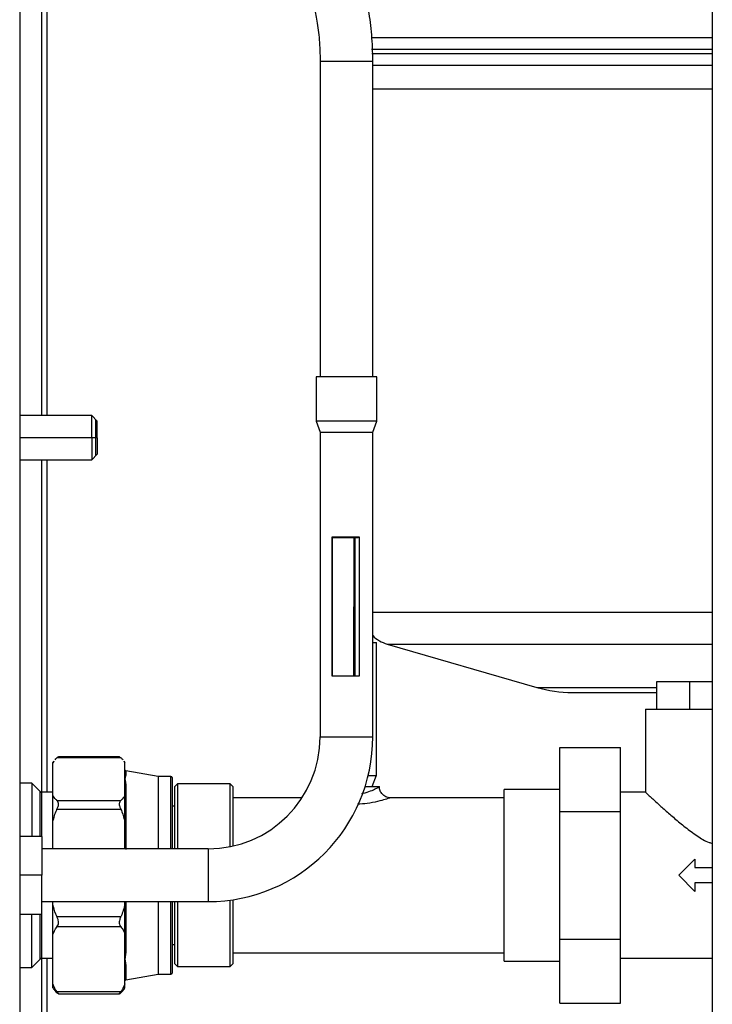
# Model space of a CAD drawing. Units: millimetres. Extents: x 8592 to 24920, y -7448 to 6660.
# Drawn here: x 12002 to 12127, y 139 to 317 of the extents above; entities that cross this region are included whole.
import ezdxf

# ---------------------------------------------------------------- set-up
doc = ezdxf.new("R2010")
doc.units = ezdxf.units.MM

msp = doc.modelspace()

# ---------------------------------------------------------------- linework, layer by layer
at = {"color": 7, "linetype": 'Continuous', "lineweight": 25}
for p, q in [((12002.2, 588.84), (12002.2, 112.04)), ((12127.26, 469.74), (12127.26, 131.34)), ((12056.44, 309.34), (12056.44, 252.34)), ((12065.96, 252.34), (12065.96, 309.34)), ((12065.96, 304.34), (12127.26, 304.34)), ((12055.7, 252.34), (12055.7, 244.34)), ((12066.7, 252.34), (12055.7, 252.34)), ((12066.7, 244.34), (12066.7, 252.34)), ((12015.2, 245.34), (12002.2, 245.34)), ((12016.2, 244.34), (12015.2, 245.34)), ((12015.2, 241.34), (12015.2, 245.34)), ((12015.97, 244.57), (12015.96, 244.57)), ((12016.2, 241.34), (12016.2, 244.34)), ((12055.7, 244.34), (12056.44, 242.34)), ((12066.7, 244.34), (12055.7, 244.34)), ((12065.96, 242.34), (12066.7, 244.34)), ((12056.44, 242.34), (12056.44, 187.34)), ((12056.44, 242.34), (12065.96, 242.34)), ((12065.96, 187.34), (12065.96, 242.34)), ((12016.2, 241.34), (12015.2, 241.34)), ((12015.2, 241.34), (12015.2, 237.34)), ((12016.2, 241.34), (12016.2, 238.34)), ((12015.2, 237.34), (12016.2, 238.34)), ((12002.2, 237.34), (12015.2, 237.34)), ((12015.96, 238.1), (12015.97, 238.1)), ((12058.58, 223.36), (12058.57, 198.36)), ((12058.6, 223.35), (12058.59, 198.35)), ((12058.6, 223.35), (12062.51, 223.34)), ((12058.81, 223.35), (12058.6, 223.35)), ((12059.33, 223.36), (12059.19, 223.35)), ((12059.19, 223.35), (12062.12, 223.34)), ((12059.33, 223.36), (12059.33, 223.35)), ((12062.12, 223.34), (12062.27, 223.35)), ((12062.51, 223.34), (12062.5, 198.34)), ((12062.51, 223.34), (12062.72, 223.35)), ((12062.72, 223.35), (12062.71, 198.35)), ((12063.57, 198.36), (12063.58, 223.36)), ((12065.96, 204.34), (12066.6, 204.34)), ((12066.6, 180.26), (12066.6, 204.34)), ((12068.53, 204.09), (12095.56, 196.25)), ((12058.59, 198.35), (12062.5, 198.34)), ((12062.5, 198.34), (12062.71, 198.35)), ((12117.26, 192.34), (12117.26, 197.34)), ((12117.26, 197.34), (12123.23, 197.34)), ((12123.23, 192.34), (12123.23, 197.34)), ((12123.23, 197.34), (12127.26, 197.34)), ((12101.97, 195.34), (12117.26, 195.34)), ((12115.2, 192.34), (12115.2, 177.3)), ((12115.2, 192.34), (12127.26, 192.34)), ((12099.7, 185.43), (12110.7, 185.43)), ((12099.7, 173.88), (12099.7, 185.43)), ((12110.7, 173.88), (12110.7, 185.43)), ((12020.47, 183.55), (12008.92, 183.55)), ((12020.21, 183.72), (12009.18, 183.72)), ((12008.2, 182.65), (12008.4, 182.91)), ((12008.2, 182.65), (12008.2, 182.66)), ((12008.2, 176.75), (12008.2, 182.65)), ((12021.01, 182.91), (12021.2, 182.65)), ((12021.2, 182.65), (12021.2, 182.66)), ((12021.2, 180.7), (12021.2, 182.65)), ((12021.2, 179.7), (12021.2, 180.7)), ((12021.2, 178.7), (12021.2, 179.7)), ((12027.2, 180.18), (12021.36, 181.21)), ((12029.5, 180.18), (12027.2, 180.18)), ((12027.2, 180.18), (12027.2, 167.1)), ((12029.7, 179.98), (12029.7, 167.1)), ((12065.03, 180.34), (12066.34, 180.34)), ((12065.87, 178.34), (12066.62, 180.41)), ((12066.34, 180.34), (12066.58, 180.34)), ((12004.4, 178.96), (12002.2, 178.96)), ((12006.2, 177.16), (12004.4, 178.96)), ((12004.4, 178.96), (12004.4, 169.34)), ((12021.2, 176.75), (12021.2, 178.7)), ((12021.36, 178.53), (12021.36, 167.01)), ((12030.7, 178.84), (12030.2, 178.34)), ((12030.2, 167.1), (12030.2, 178.34)), ((12040.2, 178.84), (12030.7, 178.84)), ((12030.7, 178.84), (12030.7, 167.1)), ((12040.7, 178.34), (12040.2, 178.84)), ((12040.2, 167.5), (12040.2, 178.84)), ((12040.7, 178.34), (12040.7, 167.6)), ((12064.56, 178.34), (12067.15, 178.34)), ((12099.7, 177.84), (12089.7, 177.84)), ((12089.7, 162.34), (12089.7, 177.84)), ((12005.88, 177.48), (12005.88, 177.48)), ((12008.2, 177.34), (12006.2, 177.34)), ((12006.2, 169.34), (12006.2, 177.34)), ((12008.2, 171.98), (12008.2, 176.75)), ((12021.2, 171.98), (12021.2, 176.75)), ((12053.19, 176.34), (12040.7, 176.34)), ((12089.7, 176.34), (12069.08, 176.34)), ((12115.23, 177.34), (12110.7, 177.34)), ((12008.92, 175.85), (12020.47, 175.85)), ((12020.47, 174.24), (12008.92, 174.24)), ((12030.2, 174.84), (12029.7, 174.84)), ((12099.7, 173.88), (12110.7, 173.88)), ((12099.7, 150.79), (12099.7, 173.88)), ((12110.7, 150.79), (12110.7, 173.88)), ((12008.2, 167.1), (12008.2, 171.98)), ((12021.2, 167.1), (12021.2, 171.98)), ((12006.2, 169.34), (12002.2, 169.34)), ((12006.2, 169.34), (12006.2, 162.34)), ((12036.2, 167.1), (12006.2, 167.1)), ((12121.19, 162.34), (12124.13, 165.27)), ((12124.13, 165.27), (12124.13, 163.72)), ((12124.13, 163.72), (12127.26, 163.72)), ((12006.2, 155.34), (12006.2, 162.34)), ((12089.7, 146.84), (12089.7, 162.34)), ((12124.13, 159.4), (12121.19, 162.34)), ((12124.13, 160.95), (12124.13, 159.4)), ((12127.26, 160.95), (12124.13, 160.95)), ((12006.2, 157.58), (12036.2, 157.58)), ((12008.2, 157.13), (12008.2, 157.58)), ((12008.2, 151.66), (12008.2, 157.13)), ((12021.2, 157.13), (12021.2, 157.58)), ((12021.2, 151.66), (12021.2, 157.13)), ((12027.2, 157.58), (12027.2, 144.49)), ((12029.7, 157.58), (12029.7, 144.69)), ((12030.2, 149.4), (12030.2, 157.58)), ((12030.7, 157.58), (12030.7, 149)), ((12040.2, 149), (12040.2, 157.85)), ((12040.7, 157.92), (12040.7, 149.4)), ((12002.2, 155.34), (12006.2, 155.34)), ((12004.4, 145.71), (12004.4, 155.34)), ((12006.2, 147.34), (12006.2, 155.34)), ((12008.92, 154.87), (12020.47, 154.87)), ((12020.47, 153.03), (12008.92, 153.03)), ((12008.2, 142.72), (12008.2, 151.66)), ((12021.2, 148.7), (12021.2, 151.66)), ((12029.7, 149.84), (12030.2, 149.84)), ((12030.2, 146.34), (12030.2, 149.4)), ((12040.7, 149.4), (12040.7, 146.34)), ((12099.7, 150.79), (12110.7, 150.79)), ((12099.7, 139.24), (12099.7, 150.79)), ((12110.7, 139.24), (12110.7, 150.79)), ((12021.2, 147.19), (12021.2, 148.7)), ((12030.7, 149), (12030.7, 145.84)), ((12040.2, 145.84), (12040.2, 149)), ((12040.7, 148.34), (12089.7, 148.34)), ((12004.4, 145.71), (12006.2, 147.51)), ((12005.88, 147.19), (12005.88, 147.19)), ((12006.2, 147.34), (12008.2, 147.34)), ((12021.2, 145.68), (12021.2, 147.19)), ((12030.2, 146.34), (12030.7, 145.84)), ((12030.7, 145.84), (12040.2, 145.84)), ((12040.2, 145.84), (12040.7, 146.34)), ((12089.7, 146.84), (12099.7, 146.84)), ((12110.7, 147.34), (12127.26, 147.34)), ((12002.2, 145.71), (12004.4, 145.71)), ((12021.2, 142.72), (12021.2, 145.68)), ((12021.36, 143.47), (12027.2, 144.49)), ((12027.2, 144.49), (12029.5, 144.49)), ((12008.2, 142.01), (12008.2, 142.72)), ((12021.2, 142.01), (12021.2, 142.72)), ((12008.92, 141.35), (12020.47, 141.35)), ((12008.92, 141.12), (12009.13, 140.98)), ((12009.18, 140.96), (12020.21, 140.96)), ((12099.7, 139.24), (12110.7, 139.24))]:
    msp.add_line(p, q, dxfattribs=at)
at = {"color": 8, "linetype": 'Continuous', "lineweight": 25}
for p, q in [((12006.12, 521.34), (12006.12, 245.34)), ((12007.12, 521.34), (12007.12, 245.34)), ((12065.73, 313.59), (12127.26, 313.59)), ((12065.74, 311.46), (12127.26, 311.46)), ((12056.44, 309.34), (12065.96, 309.34)), ((12065.8, 310.72), (12127.26, 310.72)), ((12065.96, 308.6), (12127.26, 308.6)), ((12015.2, 241.34), (12002.2, 241.34)), ((12006.12, 237.34), (12006.12, 177.24)), ((12007.12, 237.34), (12007.12, 177.34)), ((12065.96, 209.85), (12127.26, 209.85)), ((12068.53, 204.09), (12127.26, 204.09)), ((12095.56, 196.25), (12117.26, 196.25)), ((12056.44, 187.34), (12065.96, 187.34)), ((12021.36, 181.21), (12021.36, 180.51)), ((12029.5, 167.1), (12029.5, 180.18)), ((12036.2, 167.1), (12036.2, 157.58)), ((12006.2, 162.34), (12002.2, 162.34)), ((12021.36, 157.58), (12021.36, 148.84)), ((12029.5, 144.49), (12029.5, 157.58)), ((12006.12, 147.44), (12006.12, 112.04)), ((12007.12, 147.34), (12007.12, 112.04)), ((12021.36, 145.85), (12021.36, 143.47))]:
    msp.add_line(p, q, dxfattribs=at)
at = {"color": 7, "linetype": 'Continuous', "lineweight": 25, "flags": 128}
for points in [[(12060.26, 223.38), (12060.12, 223.38), (12059.29, 223.38), (12058.75, 223.37), (12058.58, 223.36), (12058.81, 223.35)], [(12062.27, 223.35), (12062.82, 223.35), (12063.07, 223.36), (12062.98, 223.37), (12062.56, 223.37), (12061.89, 223.38), (12061.08, 223.38), (12060.27, 223.38), (12059.6, 223.38), (12059.18, 223.37), (12059.09, 223.36), (12059.33, 223.36)], [(12062.72, 223.35), (12063.33, 223.35), (12063.57, 223.36), (12063.42, 223.37), (12062.9, 223.38), (12062.08, 223.38), (12061.97, 223.38)], [(12058.57, 198.36), (12058.57, 198.36), (12058.59, 198.36)]]:
    msp.add_lwpolyline(points, dxfattribs=at)
at = {"color": 7, "linetype": 'Continuous', "lineweight": 25}
for centre, radius, start, end in [((12070.2, 209.85), 6, 224.9719, 253.8355), ((12062.98, 207.08), 8.74, 268.269, 273.9007), ((12101.97, 218.34), 23, 253.8355, 270), ((12036.2, 187.34), 20.24, 270, 0), ((12036.2, 187.34), 29.76, 270, 0), ((12011.43, 180.93), 3.67, 146.8346, 151.8194), ((12017.97, 180.93), 3.67, 28.1806, 33.0371), ((12021.4, 181.4), 0.2, 180, 260), ((12021.39, 180.7), 0.195, 180.8562, 261.2819), ((12029.5, 179.98), 0.2, 360, 90), ((12021.38, 178.72), 0.182, 183.731, 264.968), ((12021.36, 148.67), 0.167, 89.9392, 170.9378), ((12021.38, 145.67), 0.183, 95.5687, 176.7304), ((12029.5, 144.69), 0.2, 270, 0), ((12021.4, 143.27), 0.2, 100, 180), ((12011.43, 143.74), 3.67, 208.1806, 213.1844), ((12017.97, 143.74), 3.67, 326.964, 331.8194)]:
    msp.add_arc(centre, radius, start, end, dxfattribs=at)
for points, knots in [([(12065.96, 309.34), (12065.95, 309.75), (12065.95, 310.95), (12065.86, 312.93), (12065.67, 315.22), (12065.39, 317.43), (12065, 319.54), (12064.51, 321.53), (12063.89, 323.41), (12063.14, 325.03), (12062.28, 326.36), (12061.35, 327.39), (12060.32, 328.19), (12059.15, 328.76), (12058.04, 329.06), (12057.34, 329.09), (12057.06, 329.1)], [0, 0, 0, 0, 0.043553, 0.12631, 0.209397, 0.293179, 0.378218, 0.465402, 0.55627, 0.653572, 0.730288, 0.79501, 0.854147, 0.910445, 0.965491, 1, 1, 1, 1]), ([(12054.7, 320.54), (12054.69, 320.54), (12054.68, 320.56), (12054.82, 320.32), (12055.04, 319.82), (12055.31, 319.02), (12055.6, 317.92), (12055.88, 316.55), (12056.12, 314.95), (12056.3, 313.17), (12056.41, 311.27), (12056.43, 309.98), (12056.44, 309.34)], [0, 0, 0, 0, 0.039078, 0.120026, 0.208721, 0.306063, 0.411366, 0.523095, 0.639547, 0.759239, 0.88101, 1, 1, 1, 1]), ([(12015.96, 241.34), (12015.96, 241.76), (12015.96, 242.61), (12015.96, 243.68), (12015.96, 244.42), (12015.96, 244.52), (12015.96, 244.57)], [0, 0, 0, 0, 0.25, 0.5, 0.750001, 1, 1, 1, 1]), ([(12015.96, 238.1), (12015.96, 238.15), (12015.96, 238.25), (12015.96, 239), (12015.96, 240.07), (12015.96, 240.91), (12015.96, 241.34)], [0, 0, 0, 0, 0.249999, 0.5, 0.75, 1, 1, 1, 1]), ([(12008.62, 183.18), (12008.69, 183.3), (12008.77, 183.43), (12008.91, 183.54), (12008.92, 183.55)], [0, 0, 0, 0, 0.909977, 1, 1, 1, 1]), ([(12008.92, 183.55), (12009, 183.61), (12009.13, 183.71), (12009.17, 183.7), (12009.18, 183.7)], [0, 0, 0, 0, 0.6407155, 1, 1, 1, 1]), ([(12020.21, 183.7), (12020.21, 183.71), (12020.23, 183.72), (12020.35, 183.65), (12020.45, 183.57), (12020.47, 183.55)], [0, 0, 0, 0, 0.175335, 0.829644, 1, 1, 1, 1]), ([(12020.47, 183.55), (12020.54, 183.5), (12020.68, 183.38), (12020.76, 183.25), (12020.8, 183.19)], [0, 0, 0, 0, 0.498579, 1, 1, 1, 1]), ([(12021.36, 180.51), (12021.35, 180.41), (12021.33, 180.18), (12021.25, 179.89), (12021.2, 179.7), (12021.2, 179.7)], [0, 0, 0, 0, 0.416416, 0.988979, 1, 1, 1, 1]), ([(12021.2, 179.7), (12021.2, 179.7), (12021.25, 179.5), (12021.33, 179.13), (12021.35, 178.71), (12021.36, 178.53)], [0, 0, 0, 0, 0.011027, 0.583593, 1, 1, 1, 1]), ([(12069.08, 176.34), (12069.06, 176.34), (12068.86, 176.33), (12068.4, 176.45), (12067.79, 176.8), (12067.34, 177.4), (12067.14, 177.95), (12067.16, 178.27), (12067.17, 178.34)], [0, 0, 0, 0, 0.018369, 0.197554, 0.455808, 0.689028, 0.92393, 1, 1, 1, 1]), ([(12005.88, 169.34), (12005.88, 169.82), (12005.88, 171.18), (12005.88, 173.11), (12005.88, 175.01), (12005.88, 176.41), (12005.88, 177.31), (12005.88, 177.43), (12005.88, 177.48)], [0, 0, 0, 0, 0.097484, 0.277987, 0.45849, 0.638993, 0.819496, 1, 1, 1, 1]), ([(12008.92, 175.85), (12008.86, 175.91), (12008.52, 176.19), (12008.34, 176.5), (12008.2, 176.75)], [0, 0, 0, 0, 0.203135, 1, 1, 1, 1]), ([(12021.2, 176.75), (12021.02, 176.45), (12020.83, 176.14), (12020.48, 175.86), (12020.47, 175.85)], [0, 0, 0, 0, 0.96294, 1, 1, 1, 1]), ([(12115.23, 177.3), (12115.23, 177.31), (12115.19, 177.34), (12115.79, 176.78), (12117.09, 175.58), (12118.71, 174.12), (12120.42, 172.62), (12122.35, 171), (12124.42, 169.52), (12126.06, 168.42), (12127.06, 168.17), (12127.26, 168.12)], [0, 0, 0, 0, 0.0423559, 0.1986669, 0.360507, 0.4824481, 0.6078645, 0.7334545, 0.8615309, 0.9722003, 1, 1, 1, 1]), ([(12008.2, 171.98), (12008.38, 172.73), (12008.56, 173.5), (12008.91, 174.22), (12008.92, 174.24)], [0, 0, 0, 0, 0.962943, 1, 1, 1, 1]), ([(12008.92, 174.24), (12009, 174.41), (12009.14, 174.71), (12009.23, 175.15), (12009.19, 175.53), (12009.05, 175.74), (12008.94, 175.83), (12008.92, 175.85)], [0, 0, 0, 0, 0.250862, 0.46354, 0.676954, 0.933267, 1, 1, 1, 1]), ([(12020.47, 175.85), (12020.39, 175.77), (12020.25, 175.63), (12020.16, 175.28), (12020.21, 174.85), (12020.35, 174.5), (12020.45, 174.29), (12020.47, 174.24)], [0, 0, 0, 0, 0.250864, 0.463541, 0.676955, 0.933272, 1, 1, 1, 1]), ([(12020.47, 174.24), (12020.54, 174.1), (12020.87, 173.38), (12021.05, 172.6), (12021.2, 171.98)], [0, 0, 0, 0, 0.20314, 1, 1, 1, 1]), ([(12008.92, 154.87), (12008.86, 155.01), (12008.52, 155.73), (12008.34, 156.51), (12008.2, 157.13)], [0, 0, 0, 0, 0.20314, 1, 1, 1, 1]), ([(12021.2, 157.13), (12021.02, 156.38), (12020.83, 155.61), (12020.48, 154.89), (12020.47, 154.87)], [0, 0, 0, 0, 0.962942, 1, 1, 1, 1]), ([(12005.88, 147.19), (12005.88, 147.25), (12005.88, 147.36), (12005.88, 148.26), (12005.88, 149.66), (12005.88, 151.57), (12005.88, 153.49), (12005.88, 154.86), (12005.88, 155.34)], [0, 0, 0, 0, 0.180504, 0.361006, 0.541509, 0.722012, 0.902515, 1, 1, 1, 1]), ([(12008.92, 153.03), (12009, 153.14), (12009.14, 153.34), (12009.23, 153.76), (12009.19, 154.24), (12009.05, 154.61), (12008.94, 154.82), (12008.92, 154.87)], [0, 0, 0, 0, 0.250861, 0.463542, 0.676952, 0.933271, 1, 1, 1, 1]), ([(12020.47, 154.87), (12020.39, 154.7), (12020.25, 154.39), (12020.16, 153.91), (12020.21, 153.46), (12020.35, 153.18), (12020.45, 153.05), (12020.47, 153.03)], [0, 0, 0, 0, 0.250864, 0.463546, 0.676953, 0.933272, 1, 1, 1, 1]), ([(12008.2, 151.66), (12008.37, 152.11), (12008.56, 152.58), (12008.91, 153.01), (12008.92, 153.03)], [0, 0, 0, 0, 0.956934, 1, 1, 1, 1]), ([(12020.47, 153.03), (12020.55, 152.92), (12020.88, 152.49), (12021.06, 152.02), (12021.2, 151.66)], [0, 0, 0, 0, 0.239008, 1, 1, 1, 1]), ([(12021.36, 148.84), (12021.35, 148.6), (12021.33, 148.03), (12021.25, 147.49), (12021.2, 147.2), (12021.2, 147.19)], [0, 0, 0, 0, 0.416414, 0.988974, 1, 1, 1, 1]), ([(12021.2, 147.19), (12021.2, 147.19), (12021.25, 146.9), (12021.33, 146.44), (12021.35, 146.03), (12021.36, 145.85)], [0, 0, 0, 0, 0.011032, 0.583589, 1, 1, 1, 1]), ([(12008.92, 141.35), (12008.84, 141.46), (12008.51, 141.89), (12008.33, 142.36), (12008.2, 142.72)], [0, 0, 0, 0, 0.239, 1, 1, 1, 1]), ([(12021.2, 142.72), (12021.02, 142.27), (12020.83, 141.8), (12020.48, 141.37), (12020.47, 141.35)], [0, 0, 0, 0, 0.956934, 1, 1, 1, 1]), ([(12008.4, 141.76), (12008.53, 141.55), (12008.66, 141.33), (12008.91, 141.13), (12008.92, 141.12)], [0, 0, 0, 0, 0.948207, 1, 1, 1, 1]), ([(12009.18, 140.97), (12009.2, 140.97), (12009.24, 140.95), (12009.18, 141.05), (12009.05, 141.21), (12008.94, 141.33), (12008.92, 141.35)], [0, 0, 0, 0, 0.118346, 0.469066, 0.890323, 1, 1, 1, 1]), ([(12020.47, 141.35), (12020.39, 141.26), (12020.25, 141.1), (12020.16, 140.97), (12020.19, 140.97), (12020.21, 140.97)], [0, 0, 0, 0, 0.4124185, 0.7620608, 1, 1, 1, 1]), ([(12020.22, 140.96), (12020.28, 140.99), (12020.35, 141.02), (12020.45, 141.1), (12020.47, 141.12)], [0, 0, 0, 0, 0.793461, 1, 1, 1, 1]), ([(12020.47, 141.12), (12020.54, 141.18), (12020.78, 141.38), (12020.91, 141.6), (12021.01, 141.76)], [0, 0, 0, 0, 0.283164, 1, 1, 1, 1])]:
    msp.add_open_spline(points, degree=3, knots=knots, dxfattribs=at)
at = {"color": 8, "linetype": 'Continuous', "lineweight": 25}
for points, knots in [([(12063.97, 177.12), (12064.06, 177.13), (12064.67, 177.19), (12065.58, 177.56), (12066.53, 177.98), (12067.06, 178.29), (12067.12, 178.32), (12067.15, 178.34)], [0, 0, 0, 0, 0.0461624, 0.317971, 0.5743566, 0.8164849, 1, 1, 1, 1]), ([(12069.08, 176.31), (12069.07, 176.31), (12069.04, 176.3), (12068.23, 176.02), (12066.85, 175.64), (12065.09, 175.26), (12063.79, 175.21), (12063.2, 175.18)], [0, 0, 0, 0, 0.1490895, 0.3488279, 0.5666002, 0.8069758, 1, 1, 1, 1])]:
    msp.add_open_spline(points, degree=3, knots=knots, dxfattribs=at)

doc.saveas('drawing.dxf')
